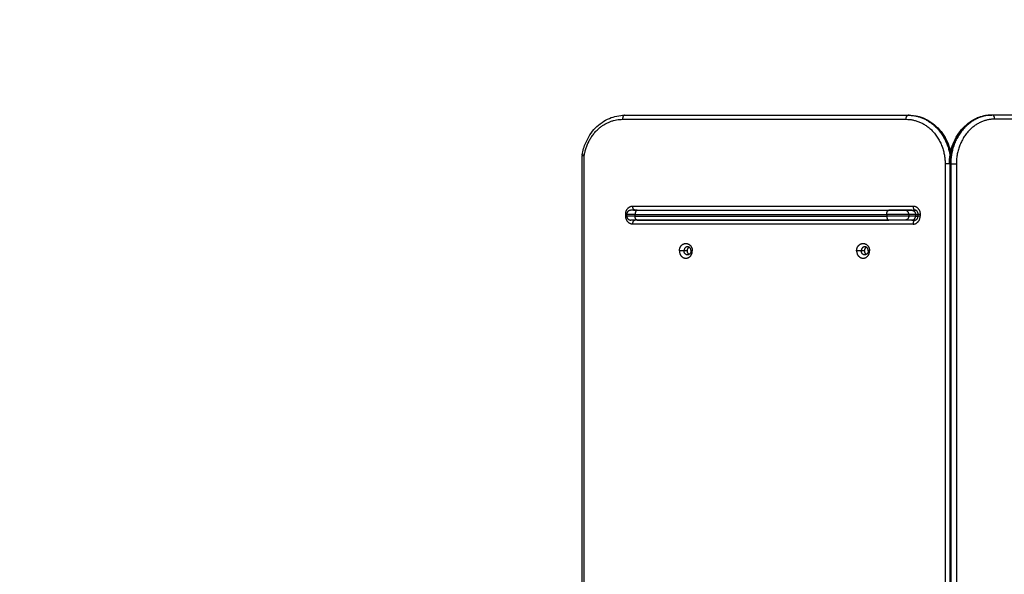
# Model space of a CAD drawing. Units: millimetres. Extents: x -6.9 to 10.6, y -0.1 to 15.4.
# Drawn here: x 3.4 to 4.6, y 6.3 to 7 of the extents above; entities that cross this region are included whole.
import ezdxf

# ---------------------------------------------------------------- set-up
doc = ezdxf.new("R2010")
doc.units = ezdxf.units.MM
doc.layers.add('DIASTASEIS', color=253, linetype='Continuous', lineweight=5)
doc.layers.add('Make2D$Visible$Curves', color=7, linetype='Continuous')
doc.layers.add('Make2D$Visible$Tangents', color=8, linetype='Continuous')
doc.styles.get("Standard").update_dxf_attribs({"font": 'ARIALN.TTF'})
doc.dimstyles.get("Standard").update_dxf_attribs({"dimtxt": 0.18, "dimasz": 0.15, "dimexe": 0.18, "dimexo": 0.0625, "dimgap": 0.09, "dimtad": 0, "dimtih": 1, "dimtoh": 1, "dimzin": 0, "dimdsep": 46, "dimtxsty": 'Standard', "dimblk": 'OBLIQUE', "dimcen": 0.09, "dimadec": 0, "dimazin": 0, "dimtfac": 1, "dimtofl": 0, "dimtmove": 0, "dimatfit": 3, "dimldrblk": 'OBLIQUE', "dimfxl": 1, "dimtolj": 1, "dimtzin": 0, "dimarcsym": 0})

# ---------------------------------------------------------------- blocks, each defined once
blk = doc.blocks.new('_Oblique')
at = {"color": 0, "linetype": 'ByBlock', "lineweight": -2}
blk.add_line((-0.5, -0.5), (0.5, 0.5), dxfattribs=at)
blk = doc.blocks.new('*D31')
at = {"layer": 'Defpoints', "color": 0}
for p in [(0.075, 9.1052), (0.075, 3.1276), (9.3113, 3.1268)]:
    blk.add_point(p, dxfattribs=at)
at = {"layer": 'DIASTASEIS', "color": 0, "lineweight": -2}
for p, q in [((0.075, 3.1901), (0.075, 9.2852)), ((9.3113, 3.1893), (9.3113, 9.2852)), ((0.075, 9.1052), (4.4109, 9.1052)), ((9.3113, 9.1052), (4.9754, 9.1052))]:
    blk.add_line(p, q, dxfattribs=at)
at = {"layer": 'DIASTASEIS', "color": 0, "linetype": 'ByBlock', "lineweight": -2, "xscale": 0.15, "yscale": 0.15, "zscale": 0.15, "rotation": 180}
blk.add_blockref('_Oblique', (0.075, 9.1052), dxfattribs=at)
at = {"layer": 'DIASTASEIS', "color": 0, "linetype": 'ByBlock', "lineweight": -2, "xscale": 0.15, "yscale": 0.15, "zscale": 0.15}
blk.add_blockref('_Oblique', (9.3113, 9.1052), dxfattribs=at)
at = {"layer": 'DIASTASEIS', "color": 0, "insert": (4.6931, 9.1052), "char_height": 0.18, "attachment_point": 5}
blk.add_mtext('\\A1;9.25', dxfattribs=at)
blk = doc.blocks.new('S-066')
at = {"layer": 'Make2D$Visible$Curves', "lineweight": -3}
for points, knots in [([(1803.9327, 5992.4571), (1803.9335, 5992.4622), (1803.935, 5992.4672), (1803.9399, 5992.4788), (1803.944, 5992.4849), (1803.9489, 5992.4901), (1803.9539, 5992.4952), (1803.9598, 5992.4993), (1803.9721, 5992.5045), (1803.9784, 5992.5058), (1803.9848, 5992.5058)], [5.42399, 5.42399, 5.42399, 5.42399, 21.198672, 21.198672, 43.99956, 43.99956, 43.99956, 66.902178, 66.902178, 88.327686, 88.327686, 88.327686, 88.327686]), ([(1804.3351, 5992.5058), (1804.3419, 5992.5058), (1804.3486, 5992.5044), (1804.3549, 5992.5015), (1804.3617, 5992.4984), (1804.3678, 5992.4938), (1804.3729, 5992.488), (1804.378, 5992.4822), (1804.3819, 5992.4753), (1804.3845, 5992.4677), (1804.3853, 5992.4654), (1804.386, 5992.463), (1804.3866, 5992.4606)], [0, 0, 0, 0, 22.766974, 22.766974, 22.766974, 47.370588, 47.370588, 47.370588, 71.859502, 71.859502, 71.859502, 79.391614, 79.391614, 79.391614, 79.391614]), ([(1804.385, 5992.446), (1804.385, 5992.4534), (1804.3862, 5992.4609), (1804.3886, 5992.4678), (1804.3912, 5992.4754), (1804.395, 5992.4823), (1804.4, 5992.4881), (1804.405, 5992.494), (1804.4111, 5992.4986), (1804.4177, 5992.5017), (1804.4239, 5992.5045), (1804.4305, 5992.506), (1804.4372, 5992.506)], [0, 0, 0, 0, 22.489198, 22.489198, 22.489198, 46.953906, 46.953906, 46.953906, 71.546959, 71.546959, 71.546959, 94.316132, 94.316132, 94.316132, 94.316132]), ([(1803.9327, 5992.4571), (1803.9327, 5992.4571), (1803.9327, 5992.4571), (1803.9327, 5992.4571), (1803.9327, 5992.4571), (1803.9327, 5992.4571), (1803.9327, 5992.4571), (1803.9327, 5992.4572), (1803.9327, 5992.4572), (1803.9328, 5992.4572), (1803.9328, 5992.4572), (1803.9328, 5992.4572), (1803.9329, 5992.4572), (1803.933, 5992.4572), (1803.933, 5992.4572), (1803.9332, 5992.4572), (1803.9332, 5992.4572), (1803.9333, 5992.4572)], [5.28591, 5.28591, 5.28591, 5.28591, 5.399612, 5.399612, 5.645049, 5.645049, 5.890486, 5.890486, 6.135923, 6.135923, 6.38136, 6.38136, 6.872234, 6.872234, 7.363108, 7.363108, 7.853982, 7.853982, 7.853982, 7.853982]), ([(1803.9352, 5992.4563), (1803.935, 5992.4563), (1803.9349, 5992.4563), (1803.9347, 5992.4564), (1803.9345, 5992.4564), (1803.9343, 5992.4565), (1803.9342, 5992.4565), (1803.934, 5992.4565), (1803.934, 5992.4566), (1803.9339, 5992.4566), (1803.9338, 5992.4566), (1803.9337, 5992.4566), (1803.9337, 5992.4566), (1803.9336, 5992.4567), (1803.9335, 5992.4567), (1803.9334, 5992.4567), (1803.9334, 5992.4567), (1803.9333, 5992.4568), (1803.9333, 5992.4568), (1803.9332, 5992.4568), (1803.9331, 5992.4568), (1803.9331, 5992.4568), (1803.933, 5992.4568), (1803.933, 5992.4569), (1803.9329, 5992.4569), (1803.9329, 5992.4569), (1803.9329, 5992.4569), (1803.9328, 5992.4569), (1803.9328, 5992.457), (1803.9328, 5992.457), (1803.9327, 5992.457), (1803.9327, 5992.457), (1803.9327, 5992.457), (1803.9327, 5992.457), (1803.9327, 5992.457), (1803.9327, 5992.4571), (1803.9327, 5992.4571), (1803.9327, 5992.4571), (1803.9327, 5992.4571), (1803.9327, 5992.4571)], [0, 0, 0, 0, 0.490874, 0.490874, 0.981748, 0.981748, 1.472622, 1.472622, 1.718058, 1.718058, 1.963495, 1.963495, 2.208932, 2.208932, 2.454369, 2.454369, 2.699806, 2.699806, 2.945243, 2.945243, 3.19068, 3.19068, 3.436117, 3.436117, 3.681554, 3.681554, 3.926991, 3.926991, 4.172428, 4.172428, 4.417865, 4.417865, 4.663302, 4.663302, 4.908739, 4.908739, 5.154175, 5.154175, 5.28591, 5.28591, 5.28591, 5.28591]), ([(1803.9326, 5992.4563), (1803.9326, 5992.4563), (1803.9326, 5992.4563), (1803.9326, 5992.4563), (1803.9326, 5992.4563), (1803.9327, 5992.4563), (1803.9327, 5992.4563), (1803.9328, 5992.4563), (1803.9329, 5992.4563), (1803.933, 5992.4563), (1803.9331, 5992.4563), (1803.9332, 5992.4563), (1803.9333, 5992.4563), (1803.9335, 5992.4563), (1803.9336, 5992.4563), (1803.9338, 5992.4563), (1803.9339, 5992.4563), (1803.9342, 5992.4563), (1803.9343, 5992.4563), (1803.9345, 5992.4563), (1803.9347, 5992.4563), (1803.9349, 5992.4563), (1803.935, 5992.4563), (1803.9352, 5992.4563)], [-5.248437, -5.248437, -5.248437, -5.248437, -4.908739, -4.908739, -4.417865, -4.417865, -3.926991, -3.926991, -3.436117, -3.436117, -2.945243, -2.945243, -2.454369, -2.454369, -1.963495, -1.963495, -1.472622, -1.472622, -0.981748, -0.981748, -0.490874, -0.490874, 0, 0, 0, 0]), ([(1803.9959, 5992.3887), (1803.9959, 5992.3887), (1803.996, 5992.3887), (1803.9962, 5992.3888), (1803.9964, 5992.3888), (1803.9966, 5992.3889), (1803.9969, 5992.3889), (1803.9972, 5992.389), (1803.9973, 5992.389), (1803.9974, 5992.389)], [12.324419, 12.324419, 12.324419, 12.324419, 12.429316, 12.920337, 13.399193, 13.878049, 14.792957, 15.25041, 15.707864, 15.707864, 15.707864, 15.707864]), ([(1804.3389, 5992.3887), (1804.339, 5992.3887), (1804.3394, 5992.3887), (1804.3399, 5992.3887), (1804.3406, 5992.3887), (1804.3412, 5992.3887), (1804.3417, 5992.3887), (1804.3421, 5992.3887), (1804.3425, 5992.3887), (1804.3431, 5992.3887), (1804.3436, 5992.3887), (1804.3439, 5992.3887)], [0, 0, 0, 0, 0.914907, 1.829815, 2.799691, 3.769568, 4.270774, 4.771981, 5.281107, 5.790234, 6.800929, 6.800929, 6.800929, 6.800929]), ([(1804.3464, 5992.384), (1804.3464, 5992.3841), (1804.3464, 5992.3843), (1804.3464, 5992.3845), (1804.3464, 5992.3847), (1804.3464, 5992.3848), (1804.3463, 5992.385), (1804.3463, 5992.3852), (1804.3463, 5992.3853), (1804.3462, 5992.3855), (1804.3462, 5992.3857), (1804.3461, 5992.3859), (1804.3461, 5992.386), (1804.346, 5992.3862), (1804.346, 5992.3864), (1804.3459, 5992.3865), (1804.3458, 5992.3867), (1804.3457, 5992.3868), (1804.3456, 5992.387), (1804.3456, 5992.3871), (1804.3455, 5992.3873), (1804.3454, 5992.3874), (1804.3453, 5992.3875), (1804.3452, 5992.3876), (1804.3451, 5992.3877), (1804.3451, 5992.3877), (1804.3451, 5992.3878), (1804.3451, 5992.3878), (1804.345, 5992.3879), (1804.3449, 5992.388), (1804.3448, 5992.3881), (1804.3447, 5992.3882), (1804.3446, 5992.3883), (1804.3445, 5992.3883), (1804.3444, 5992.3884), (1804.3443, 5992.3885), (1804.3441, 5992.3886), (1804.344, 5992.3886), (1804.3439, 5992.3887), (1804.3438, 5992.3887), (1804.3437, 5992.3888), (1804.3436, 5992.3888), (1804.3435, 5992.3888), (1804.3434, 5992.3889), (1804.3433, 5992.3889), (1804.3432, 5992.3889), (1804.3431, 5992.3889), (1804.343, 5992.3889), (1804.343, 5992.389), (1804.3429, 5992.389), (1804.3428, 5992.389), (1804.3427, 5992.389)], [0, 0, 0, 0, 0.515558, 0.515558, 0.515558, 1.030944, 1.030944, 1.030944, 1.570122, 1.570122, 1.570122, 2.122528, 2.122528, 2.122528, 2.685867, 2.685867, 2.685867, 3.257646, 3.257646, 3.257646, 3.835274, 3.835274, 3.835274, 4.389907, 4.389907, 4.389907, 4.416092, 4.416092, 4.416092, 4.99759, 4.99759, 4.99759, 5.577166, 5.577166, 5.577166, 6.152273, 6.152273, 6.152273, 6.720348, 6.720348, 6.720348, 7.278809, 7.278809, 7.278809, 7.825105, 7.825105, 7.825105, 8.356817, 8.356817, 8.356817, 8.871801, 8.871801, 8.871801, 8.871801]), ([(1804.3389, 5992.3767), (1804.339, 5992.3767), (1804.3394, 5992.3767), (1804.3399, 5992.3767), (1804.3406, 5992.3767), (1804.3412, 5992.3767), (1804.3417, 5992.3767), (1804.3421, 5992.3767), (1804.3425, 5992.3767), (1804.3428, 5992.3767), (1804.343, 5992.3767), (1804.343, 5992.3767)], [0, 0, 0, 0, 0.914907, 1.829815, 2.799691, 3.769568, 4.270774, 4.771981, 5.281107, 5.790234, 5.791934, 5.791934, 5.791934, 5.791934]), ([(1804.3427, 5992.3767), (1804.3428, 5992.3767), (1804.3429, 5992.3767), (1804.343, 5992.3767), (1804.343, 5992.3767), (1804.3431, 5992.3767), (1804.3432, 5992.3767), (1804.3433, 5992.3768), (1804.3434, 5992.3768), (1804.3435, 5992.3768), (1804.3436, 5992.3768), (1804.3437, 5992.3769), (1804.3438, 5992.3769), (1804.3439, 5992.377), (1804.344, 5992.377), (1804.3441, 5992.3771), (1804.3443, 5992.3772), (1804.3444, 5992.3772), (1804.3445, 5992.3773), (1804.3446, 5992.3774), (1804.3447, 5992.3775), (1804.3448, 5992.3776), (1804.3449, 5992.3777), (1804.345, 5992.3778), (1804.3451, 5992.3779), (1804.3451, 5992.3779), (1804.3451, 5992.3779), (1804.3451, 5992.3779), (1804.3452, 5992.378), (1804.3453, 5992.3781), (1804.3454, 5992.3783), (1804.3455, 5992.3784), (1804.3456, 5992.3785), (1804.3456, 5992.3787), (1804.3457, 5992.3788), (1804.3458, 5992.379), (1804.3459, 5992.3791), (1804.346, 5992.3793), (1804.346, 5992.3795), (1804.3461, 5992.3796), (1804.3461, 5992.3798), (1804.3462, 5992.38), (1804.3462, 5992.3801), (1804.3463, 5992.3803), (1804.3463, 5992.3805), (1804.3463, 5992.3807), (1804.3464, 5992.3808), (1804.3464, 5992.381), (1804.3464, 5992.3812), (1804.3464, 5992.3813), (1804.3464, 5992.3815), (1804.3464, 5992.3817)], [0, 0, 0, 0, 0.514984, 0.514984, 0.514984, 1.046696, 1.046696, 1.046696, 1.592992, 1.592992, 1.592992, 2.151453, 2.151453, 2.151453, 2.719528, 2.719528, 2.719528, 3.294635, 3.294635, 3.294635, 3.874211, 3.874211, 3.874211, 4.455709, 4.455709, 4.455709, 4.481894, 4.481894, 4.481894, 5.036527, 5.036527, 5.036527, 5.614155, 5.614155, 5.614155, 6.185934, 6.185934, 6.185934, 6.749272, 6.749272, 6.749272, 7.301679, 7.301679, 7.301679, 7.840857, 7.840857, 7.840857, 8.356243, 8.356243, 8.356243, 8.871801, 8.871801, 8.871801, 8.871801])]:
    blk.add_open_spline(points, degree=3, knots=knots, dxfattribs=at)
for points, weights in [([(1803.9846, 5992.5058), (1803.9852, 5992.5058), (1803.9857, 5992.5058)], [0.992216321284, 0.996039575934, 1]), ([(1804.3353, 5992.5058), (1804.3352, 5992.5058), (1804.3351, 5992.5058)], [0.970382986153, 0.984355906426, 1]), ([(1804.437, 5992.506), (1804.4371, 5992.506), (1804.4372, 5992.506)], [0.96804021284, 0.983037779381, 1]), ([(1804.3857, 5992.446), (1804.385, 5992.446), (1804.385, 5992.446)], [1, 0.897371485812, 0.866664144584]), ([(1803.9925, 5992.3887), (1803.9875, 5992.3887), (1803.9875, 5992.3837)], [1, 0.707106781186, 1]), ([(1804.0002, 5992.3887), (1803.9925, 5992.3887), (1803.9925, 5992.3887)], [1, 0.862204389864, 1]), ([(1804.3306, 5992.3887), (1804.3233, 5992.3887), (1804.3102, 5992.3887)], [1, 0.707106783147, 1]), ([(1803.9875, 5992.3817), (1803.9875, 5992.3767), (1803.9925, 5992.3767)], [1, 0.707106781186, 1]), ([(1804.0002, 5992.3767), (1803.9925, 5992.3767), (1803.9925, 5992.3767)], [1, 0.862204389864, 1]), ([(1804.3306, 5992.3767), (1804.3233, 5992.3767), (1804.3102, 5992.3767)], [1, 0.707106783147, 1]), ([(1804.0624, 5992.3438), (1804.058, 5992.3438), (1804.058, 5992.3388)], [1, 0.707106781188, 1]), ([(1804.0624, 5992.3338), (1804.058, 5992.3338), (1804.058, 5992.3388)], [1, 0.707106781188, 1]), ([(1804.0643, 5992.3433), (1804.0618, 5992.3419), (1804.0618, 5992.3388)], [0.87737712719, 0.794486433266, 1]), ([(1804.0618, 5992.3388), (1804.0618, 5992.3357), (1804.0643, 5992.3343)], [1, 0.794472714833, 0.877388194707]), ([(1804.0667, 5992.3388), (1804.0667, 5992.3438), (1804.0624, 5992.3438)], [1, 0.707106781185, 1]), ([(1804.0667, 5992.3388), (1804.0667, 5992.3338), (1804.0624, 5992.3338)], [1, 0.707106781186, 1]), ([(1804.2807, 5992.3438), (1804.2764, 5992.3438), (1804.2764, 5992.3388)], [1, 0.707106781184, 1]), ([(1804.2807, 5992.3338), (1804.2764, 5992.3338), (1804.2764, 5992.3388)], [1, 0.707106781184, 1]), ([(1804.2826, 5992.3433), (1804.2802, 5992.3419), (1804.2802, 5992.3388)], [0.877379419795, 0.794483591268, 1]), ([(1804.2802, 5992.3388), (1804.2802, 5992.3357), (1804.2826, 5992.3343)], [1, 0.794487108703, 0.877376582339]), ([(1804.2851, 5992.3388), (1804.2851, 5992.3438), (1804.2807, 5992.3438)], [1, 0.707106781189, 1]), ([(1804.2851, 5992.3388), (1804.2851, 5992.3338), (1804.2807, 5992.3338)], [1, 0.707106781189, 1])]:
    blk.add_rational_spline(points, weights, degree=2, dxfattribs=at)
for points, degree in [([(1803.9848, 5992.5058), (1804.1595, 5992.5058), (1804.3342, 5992.5058)], 2), ([(1804.3351, 5992.5058), (1804.3347, 5992.5058), (1804.3342, 5992.5058)], 2), ([(1804.4382, 5992.506), (1804.4377, 5992.506), (1804.4372, 5992.506)], 2), ([(1805.082, 5992.506), (1804.7601, 5992.506), (1804.4382, 5992.506)], 2), ([(1803.9326, 5991.3074), (1803.9326, 5991.8818), (1803.9326, 5992.4563)], 2), ([(1804.3857, 5992.446), (1804.3857, 5991.882), (1804.3857, 5991.318)], 2), ([(1803.9974, 5992.389), (1804.17, 5992.389), (1804.3427, 5992.389)], 2), ([(1804.0002, 5992.3887), (1804.1552, 5992.3887), (1804.3102, 5992.3887)], 2), ([(1804.3389, 5992.3887), (1804.3347, 5992.3887), (1804.3306, 5992.3887)], 2), ([(1804.3464, 5992.3817), (1804.3464, 5992.3828), (1804.3464, 5992.384)], 2), ([(1803.9875, 5992.3817), (1803.9875, 5992.3827), (1803.9875, 5992.3837)], 2), ([(1803.9974, 5992.3767), (1803.9973, 5992.3767), (1803.9971, 5992.3767), (1803.997, 5992.3767)], 3), ([(1804.3427, 5992.3767), (1804.17, 5992.3767), (1803.9974, 5992.3767)], 2), ([(1804.0002, 5992.3767), (1804.1552, 5992.3767), (1804.3102, 5992.3767)], 2), ([(1804.3389, 5992.3767), (1804.3347, 5992.3767), (1804.3306, 5992.3767)], 2)]:
    blk.add_open_spline(points, degree=degree, dxfattribs=at)
for points, knots in [([(1804.0524, 5992.3388), (1804.0524, 5992.3479), (1804.0603, 5992.3479), (1804.0683, 5992.3479), (1804.0683, 5992.3388)], [-28.667033, -28.667033, -28.667033, -14.333516, -14.333516, 0, 0, 0]), ([(1804.2707, 5992.3388), (1804.2707, 5992.3479), (1804.2787, 5992.3479), (1804.2867, 5992.3479), (1804.2867, 5992.3388)], [-28.667033, -28.667033, -28.667033, -14.333516, -14.333516, 0, 0, 0]), ([(1804.0524, 5992.3388), (1804.0524, 5992.3297), (1804.0603, 5992.3297), (1804.0683, 5992.3297), (1804.0683, 5992.3388)], [0, 0, 0, 14.333516, 14.333516, 28.667033, 28.667033, 28.667033]), ([(1804.2707, 5992.3388), (1804.2707, 5992.3297), (1804.2787, 5992.3297), (1804.2867, 5992.3297), (1804.2867, 5992.3388)], [0, 0, 0, 14.333516, 14.333516, 28.667033, 28.667033, 28.667033])]:
    blk.add_rational_spline(points, [1, 0.707106781187, 1, 0.707106781187, 1], degree=2, knots=knots, dxfattribs=at)
at = {"layer": 'Make2D$Visible$Tangents', "lineweight": -3}
for points, weights in [([(1803.9848, 5992.5058), (1803.9823, 5992.5058), (1803.9823, 5992.5008)], [1, 0.707106781186, 1]), ([(1804.3317, 5992.5008), (1804.3317, 5992.5058), (1804.3342, 5992.5058)], [1, 0.707106781187, 1]), ([(1804.3342, 5992.5058), (1804.3781, 5992.5058), (1804.3858, 5992.4563)], [1, 0.742271775294, 0.93811388642]), ([(1804.3351, 5992.5058), (1804.377, 5992.5058), (1804.3863, 5992.4591)], [1, 0.75141035881, 0.924795729246]), ([(1804.4372, 5992.506), (1804.3857, 5992.506), (1804.3857, 5992.446)], [1, 0.707106781187, 1]), ([(1804.4382, 5992.506), (1804.3867, 5992.506), (1804.3867, 5992.446)], [1, 0.707106781187, 1]), ([(1804.4408, 5992.501), (1804.4408, 5992.506), (1804.4382, 5992.506)], [1, 0.707106781187, 1]), ([(1803.9352, 5992.4563), (1803.9427, 5992.5008), (1803.9823, 5992.5008)], [1, 0.77130534663, 1]), ([(1804.3317, 5992.5008), (1804.3798, 5992.5008), (1804.3798, 5992.4458)], [1, 0.707106781187, 1]), ([(1804.4408, 5992.501), (1804.3936, 5992.501), (1804.3936, 5992.446)], [1, 0.707106781187, 1]), ([(1804.3857, 5992.4458), (1804.383, 5992.4458), (1804.3798, 5992.4458)], [0.908374131021, 0.763952544834, 1]), ([(1804.3867, 5992.446), (1804.3893, 5992.446), (1804.3936, 5992.446)], [1, 0.707106781187, 1]), ([(1803.9862, 5992.384), (1803.9868, 5992.384), (1803.9876, 5992.384)], [1, 0.943163599338, 0.908385588784]), ([(1803.9974, 5992.389), (1803.9949, 5992.389), (1803.9949, 5992.394)], [1, 0.707106781187, 1]), ([(1804.0002, 5992.3887), (1803.9978, 5992.3887), (1803.9978, 5992.3837)], [1, 0.707106781187, 1]), ([(1804.3078, 5992.3837), (1804.3078, 5992.3887), (1804.3102, 5992.3887)], [1, 0.707106781187, 1]), ([(1804.335, 5992.3837), (1804.335, 5992.3887), (1804.3306, 5992.3887)], [1, 0.707106781187, 1]), ([(1804.3389, 5992.3887), (1804.3433, 5992.3887), (1804.3433, 5992.3837)], [1, 0.707106781187, 1]), ([(1804.3402, 5992.394), (1804.3402, 5992.389), (1804.3427, 5992.389)], [1, 0.707106781186, 1]), ([(1804.3464, 5992.384), (1804.3464, 5992.384), (1804.349, 5992.384)], [0.870136175021, 0.80427365283, 1]), ([(1803.9875, 5992.3817), (1803.9868, 5992.3817), (1803.9862, 5992.3817)], [0.908764571055, 0.94347274435, 1]), ([(1803.9978, 5992.3837), (1803.9875, 5992.3837), (1803.9875, 5992.3837)], [1, 0.862204389864, 1]), ([(1803.9978, 5992.3817), (1803.9875, 5992.3817), (1803.9875, 5992.3817)], [1, 0.862204389864, 1]), ([(1803.9949, 5992.3717), (1803.9949, 5992.3767), (1803.9974, 5992.3767)], [1, 0.707106781186, 1]), ([(1804.0002, 5992.3767), (1803.9978, 5992.3767), (1803.9978, 5992.3817)], [1, 0.707106781187, 1]), ([(1804.335, 5992.3837), (1804.3252, 5992.3837), (1804.3078, 5992.3837)], [1, 0.707106781186, 1]), ([(1804.3078, 5992.3817), (1804.3078, 5992.3767), (1804.3102, 5992.3767)], [1, 0.707106781186, 1]), ([(1804.335, 5992.3817), (1804.3252, 5992.3817), (1804.3078, 5992.3817)], [1, 0.707106781186, 1]), ([(1804.335, 5992.3817), (1804.335, 5992.3767), (1804.3306, 5992.3767)], [1, 0.707106781187, 1]), ([(1804.3389, 5992.3767), (1804.3433, 5992.3767), (1804.3433, 5992.3817)], [1, 0.707106781187, 1]), ([(1804.3427, 5992.3767), (1804.3402, 5992.3767), (1804.3402, 5992.3717)], [1, 0.707106781187, 1]), ([(1804.349, 5992.3817), (1804.3464, 5992.3817), (1804.3464, 5992.3817)], [1, 0.80427365283, 0.870136175021])]:
    blk.add_rational_spline(points, weights, degree=2, dxfattribs=at)
for points in [[(1803.9823, 5992.5008), (1804.157, 5992.5008), (1804.3317, 5992.5008)], [(1805.0846, 5992.501), (1804.7627, 5992.501), (1804.4408, 5992.501)], [(1803.9352, 5991.3074), (1803.9352, 5991.8818), (1803.9352, 5992.4563)], [(1804.3798, 5992.4458), (1804.3798, 5991.8818), (1804.3798, 5991.3178)], [(1804.3857, 5992.446), (1804.3862, 5992.446), (1804.3867, 5992.446)], [(1804.3867, 5992.446), (1804.3867, 5991.882), (1804.3867, 5991.318)], [(1804.3936, 5992.446), (1804.3936, 5991.882), (1804.3936, 5991.318)], [(1803.9862, 5992.3817), (1803.9862, 5992.3828), (1803.9862, 5992.384)], [(1803.9949, 5992.394), (1804.1676, 5992.394), (1804.3402, 5992.394)], [(1804.349, 5992.384), (1804.349, 5992.3828), (1804.349, 5992.3817)], [(1804.3402, 5992.3717), (1804.1676, 5992.3717), (1803.9949, 5992.3717)], [(1803.9978, 5992.3817), (1803.9978, 5992.3827), (1803.9978, 5992.3837)], [(1803.9978, 5992.3837), (1804.1528, 5992.3837), (1804.3078, 5992.3837)], [(1803.9978, 5992.3817), (1804.1528, 5992.3817), (1804.3078, 5992.3817)], [(1804.3078, 5992.3837), (1804.3078, 5992.3827), (1804.3078, 5992.3817)], [(1804.335, 5992.3837), (1804.335, 5992.3827), (1804.335, 5992.3817)], [(1804.3433, 5992.3837), (1804.3391, 5992.3837), (1804.335, 5992.3837)], [(1804.3433, 5992.3817), (1804.3391, 5992.3817), (1804.335, 5992.3817)], [(1804.3433, 5992.3837), (1804.3433, 5992.3827), (1804.3433, 5992.3817)], [(1804.058, 5992.3388), (1804.0552, 5992.3388), (1804.0524, 5992.3388)], [(1804.0618, 5992.3388), (1804.0599, 5992.3388), (1804.058, 5992.3388)], [(1804.0683, 5992.3388), (1804.0675, 5992.3388), (1804.0667, 5992.3388)], [(1804.2764, 5992.3388), (1804.2736, 5992.3388), (1804.2707, 5992.3388)], [(1804.2802, 5992.3388), (1804.2783, 5992.3388), (1804.2764, 5992.3388)], [(1804.2867, 5992.3388), (1804.2859, 5992.3388), (1804.2851, 5992.3388)]]:
    blk.add_open_spline(points, degree=2, dxfattribs=at)
for points, knots in [([(1803.9862, 5992.384), (1803.9862, 5992.3843), (1803.9862, 5992.3849), (1803.9863, 5992.3858), (1803.9865, 5992.3866), (1803.9867, 5992.3872), (1803.9868, 5992.3877), (1803.987, 5992.3881), (1803.9872, 5992.3887), (1803.9875, 5992.3893), (1803.9879, 5992.3899), (1803.9882, 5992.3903), (1803.9885, 5992.3907), (1803.9889, 5992.3912), (1803.9893, 5992.3916), (1803.9898, 5992.3921), (1803.9902, 5992.3923), (1803.9905, 5992.3926), (1803.9911, 5992.3929), (1803.9916, 5992.3932), (1803.9921, 5992.3934), (1803.9925, 5992.3936), (1803.9929, 5992.3937), (1803.9935, 5992.3938), (1803.994, 5992.3939), (1803.9945, 5992.394), (1803.9948, 5992.394), (1803.9949, 5992.394)], [0, 0, 0, 0, 0.914907, 1.829815, 2.787527, 3.278548, 3.769568, 4.270775, 4.771981, 5.790234, 6.304782, 6.819329, 7.336631, 7.853932, 8.888535, 9.403082, 9.91763, 10.426757, 10.935883, 11.938296, 12.429316, 12.920337, 13.399193, 13.878049, 14.792957, 15.25041, 15.707864, 15.707864, 15.707864, 15.707864]), ([(1804.3402, 5992.394), (1804.3405, 5992.394), (1804.341, 5992.3939), (1804.3418, 5992.3938), (1804.3427, 5992.3936), (1804.3435, 5992.3933), (1804.3443, 5992.3929), (1804.345, 5992.3924), (1804.3458, 5992.3918), (1804.3464, 5992.3911), (1804.347, 5992.3903), (1804.3476, 5992.3895), (1804.348, 5992.3886), (1804.3484, 5992.3877), (1804.3487, 5992.3867), (1804.3488, 5992.3858), (1804.349, 5992.3849), (1804.349, 5992.3843), (1804.349, 5992.384)], [0, 0, 0, 0, 0.899753, 1.829815, 2.787527, 3.769568, 4.771981, 5.790234, 6.819329, 7.853932, 8.888535, 9.91763, 10.935883, 11.938296, 12.920337, 13.878049, 14.792957, 15.707864, 15.707864, 15.707864, 15.707864]), ([(1803.9949, 5992.3717), (1803.9947, 5992.3717), (1803.9941, 5992.3717), (1803.9933, 5992.3718), (1803.9925, 5992.372), (1803.9917, 5992.3724), (1803.9909, 5992.3728), (1803.9902, 5992.3733), (1803.9894, 5992.3739), (1803.9888, 5992.3746), (1803.9882, 5992.3754), (1803.9876, 5992.3762), (1803.9872, 5992.3771), (1803.9868, 5992.378), (1803.9865, 5992.3789), (1803.9863, 5992.3798), (1803.9862, 5992.3808), (1803.9862, 5992.3814), (1803.9862, 5992.3817)], [0, 0, 0, 0, 0.899753, 1.829815, 2.787527, 3.769568, 4.771981, 5.790234, 6.819329, 7.853932, 8.888535, 9.91763, 10.935883, 11.938296, 12.920337, 13.878049, 14.792957, 15.707864, 15.707864, 15.707864, 15.707864]), ([(1804.3402, 5992.3717), (1804.3405, 5992.3717), (1804.341, 5992.3717), (1804.3418, 5992.3718), (1804.3427, 5992.372), (1804.3435, 5992.3724), (1804.3443, 5992.3728), (1804.345, 5992.3733), (1804.3458, 5992.3739), (1804.3464, 5992.3746), (1804.347, 5992.3754), (1804.3476, 5992.3762), (1804.348, 5992.3771), (1804.3484, 5992.378), (1804.3487, 5992.3789), (1804.3488, 5992.3798), (1804.349, 5992.3808), (1804.349, 5992.3814), (1804.349, 5992.3817)], [0, 0, 0, 0, 0.899753, 1.829815, 2.787527, 3.769568, 4.771981, 5.790234, 6.819329, 7.853932, 8.888535, 9.91763, 10.935883, 11.938296, 12.920337, 13.878049, 14.792957, 15.707864, 15.707864, 15.707864, 15.707864]), ([(1804.3433, 5992.3837), (1804.3433, 5992.3837), (1804.3435, 5992.3837), (1804.3438, 5992.3837), (1804.3441, 5992.3837), (1804.3444, 5992.3837), (1804.3447, 5992.3837), (1804.3449, 5992.3837), (1804.3451, 5992.3837), (1804.3454, 5992.3837), (1804.3457, 5992.3837), (1804.346, 5992.3837), (1804.3462, 5992.3837), (1804.3464, 5992.3837), (1804.3464, 5992.3837)], [0, 0, 0, 0, 0.914907, 1.829815, 2.799691, 3.769568, 4.270774, 4.771981, 5.281107, 5.790234, 6.819329, 7.33663, 7.853932, 8.189401, 8.189401, 8.189401, 8.189401]), ([(1804.3433, 5992.3817), (1804.3433, 5992.3817), (1804.3435, 5992.3817), (1804.3438, 5992.3817), (1804.3441, 5992.3817), (1804.3444, 5992.3817), (1804.3447, 5992.3817), (1804.3449, 5992.3817), (1804.3451, 5992.3817), (1804.3454, 5992.3817), (1804.3457, 5992.3817), (1804.346, 5992.3817), (1804.3462, 5992.3817), (1804.3464, 5992.3817), (1804.3464, 5992.3817)], [0, 0, 0, 0, 0.914907, 1.829815, 2.799691, 3.769568, 4.270774, 4.771981, 5.281107, 5.790234, 6.819329, 7.33663, 7.853932, 8.189379, 8.189379, 8.189379, 8.189379])]:
    blk.add_open_spline(points, degree=3, knots=knots, dxfattribs=at)
blk = doc.blocks.new('S066')
blk.add_blockref('S-066', (24.5121, -3.7305))

msp = doc.modelspace()

# ---------------------------------------------------------------- block references
msp.add_blockref('S066', (-1824.3587, -5981.9248))

# ---------------------------------------------------------------- dimensions: what is measured, and where the dimension line sits
at = {"layer": 'DIASTASEIS'}
dim = msp.add_linear_dim(base=(0.075, 9.1052), p1=(9.3113, 3.1268), p2=(0.075, 3.1276), dimstyle='Standard', override={"dimrnd": 0.05}, dxfattribs=at)
dim.commit()
dim.dimension.update_dxf_attribs({"geometry": '*D31', "text_midpoint": (4.6931, 9.1052)})

doc.saveas('drawing.dxf')
